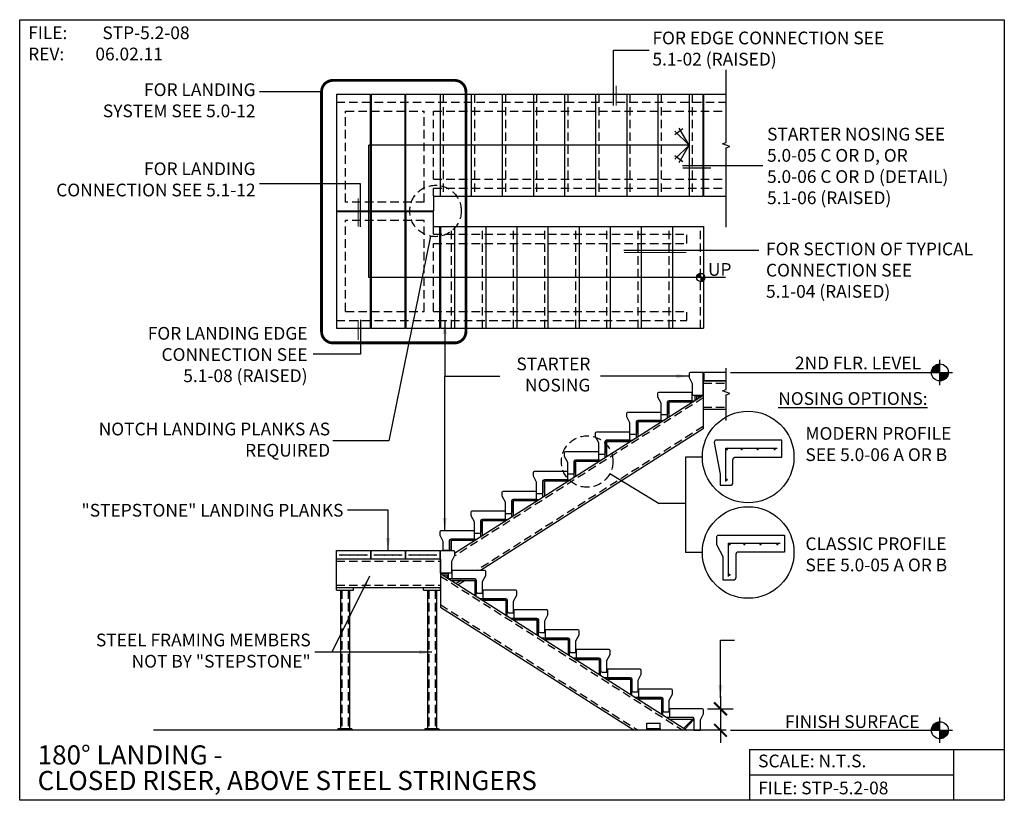
# Model space of a CAD drawing. Units: inches. Extents: x 1313 to 1661, y 5783 to 6059.
import ezdxf
from ezdxf.enums import TextEntityAlignment as Align

# ---------------------------------------------------------------- set-up
doc = ezdxf.new("R2010")
doc.units = ezdxf.units.IN
doc.header["$LTSCALE"] = 24
doc.header["$MEASUREMENT"] = 0
doc.header["$PDMODE"] = 34
for name, pattern in [('CENTER2', [1.125, 0.75, -0.125, 0.125, -0.125]), ('DASHED2', [0.375, 0.25, -0.125]), ('DASHED4', [0.1875, 0.125, -0.0625])]:
    doc.linetypes.add(name, pattern=pattern)
for name, color, linetype in [('A-DBX', 3, 'Continuous'), ('A-DBX-TXT', 2, 'Continuous'), ('A-TXT', 2, 'Continuous'), ('A_ARROWS', 8, 'Continuous'), ('A_BY_OTHERS', 8, 'Continuous'), ('A_CONC', 2, 'Continuous'), ('A_DIM', 96, 'Continuous'), ('A_HARDWARE', 4, 'Continuous'), ('A_METAL', 5, 'Continuous'), ('A_MTL_HATCH', 8, 'Continuous'), ('A_NOTES', 96, 'Continuous'), ('A_STRINGERS', 8, 'Continuous'), ('A_TXT', 2, 'Continuous')]:
    doc.layers.add(name, color=color, linetype=linetype)
doc.styles.add('DETAIL_NAME', font='ARIAL.TTF')
doc.styles.get("Standard").update_dxf_attribs({"font": 'ARIAL.TTF'})
doc.styles.add('TXT_48', font='ARIAL.TTF', dxfattribs={"height": 4.5})
doc.dimstyles.new('DIM_48', dxfattribs={"dimscale": 48, "dimtxt": 0.09375, "dimasz": 0.09375, "dimexe": 0.09375, "dimexo": 0.09375, "dimgap": 0.03125, "dimtad": 1, "dimdec": 4, "dimzin": 3, "dimdsep": 46, "dimlunit": 4, "dimtxsty": 'TXT_48', "dimblk": 'ARCHTICK', "dimcen": 0.09, "dimdle": 0.09375, "dimclrd": 256, "dimclre": 256, "dimclrt": 2, "dimazin": 0, "dimtfac": 1, "dimtdec": 4, "dimtmove": 0, "dimatfit": 3, "dimfxl": 0, "dimfrac": 1, "dimtolj": 1, "dimtzin": 0, "dimlwd": -1, "dimlwe": -1, "dimarcsym": 0})

# ---------------------------------------------------------------- blocks, each defined once
blk = doc.blocks.new('aroow_01')
at = {"color": 1}
for p, q in [((3.5, 6.07), (0, 0)), ((0, 0), (4.96, 4.96)), ((5.04, 3.63), (2.2, 5.81)), ((0, 0), (3.5, -6.07)), ((4.96, -4.96), (0, 0)), ((2.2, -5.81), (5.04, -3.63))]:
    blk.add_line(p, q, dxfattribs=at)
blk = doc.blocks.new('_ArchTick')
at = {"color": 0, "linetype": 'ByBlock', "const_width": 0.15}
blk.add_lwpolyline([(-0.5, -0.5), (0.5, 0.5)], dxfattribs=at)
blk = doc.blocks.new('*D2')
at = {"layer": 'A_DIM', "transparency": 16777216}
for p, q in [((1560.65, 5820.21), (1560.65, 5803.63)), ((1556.02, 5815.71), (1565.15, 5815.71))]:
    blk.add_line(p, q, dxfattribs=at)
at = {"layer": 'Defpoints', "color": 0, "transparency": 16777216}
for p in [(1551.52, 5815.71), (1560.65, 5808.13), (1560.65, 5808.13)]:
    blk.add_point(p, dxfattribs=at)
at = {"layer": 'A_DIM', "transparency": 16777216, "xscale": 4.5, "yscale": 4.5, "zscale": 4.5}
for p, rotation in [((1560.65, 5815.71), 90), ((1560.65, 5808.13), 270)]:
    blk.add_blockref('_ArchTick', p, dxfattribs=dict(at, rotation=rotation))

msp = doc.modelspace()

# ---------------------------------------------------------------- hatches: boundary and pattern name
at = {"layer": 'A_ARROWS'}
h = msp.add_hatch(dxfattribs=at)
h.set_pattern_fill('ANSI31', color=1, scale=0.5, angle=-90, style=0)
h.set_pattern_definition([(315, (2191.488354, 4948.821797), (0.0441941738, 0.0441941738), [])])
h.paths.add_polyline_path([(1553.65898, 5968.24041), (1553.65898, 5969.74041, 0.414213562), (1552.15898, 5968.24041)])
h.paths.add_polyline_path([(1553.65898, 5966.74041, 0.414213562), (1555.15898, 5968.24041), (1553.65898, 5968.24041)])
at = {"layer": 'A_DIM'}
h = msp.add_hatch(dxfattribs=at)
h.set_pattern_fill('ANSI31', color=256, angle=-90, style=0)
h.set_pattern_definition([(315, (2913.85545, 3895.79625), (0.0883883476, 0.0883883476), [])])
h.paths.add_polyline_path([(1638.1967, 5934.63349), (1638.1967, 5937.63349, 0.414213562), (1635.1967, 5934.63349)])
h.paths.add_polyline_path([(1638.1967, 5931.63349, 0.414213562), (1641.1967, 5934.63349), (1638.1967, 5934.63349)])
h = msp.add_hatch(dxfattribs=at)
h.set_pattern_fill('ANSI31', color=256, angle=-90, style=0)
h.set_pattern_definition([(315, (2913.85545, 3769.29625), (0.0883883476, 0.0883883476), [])])
h.paths.add_polyline_path([(1638.1967, 5808.13349), (1638.1967, 5811.13349, 0.414213562), (1635.1967, 5808.13349)])
h.paths.add_polyline_path([(1638.1967, 5805.13349, 0.414213562), (1641.1967, 5808.13349), (1638.1967, 5808.13349)])

# ---------------------------------------------------------------- linework, layer by layer
msp.add_lwpolyline([(1562.64673, 5808.13349), (1360.23662, 5808.13349)])
at = {"layer": 'A-DBX'}
for p, q in [((1570.95904, 5801.36401), (1660.95885, 5801.36401)), ((1570.95904, 5801.36401), (1570.95904, 5783.3642)), ((1642.95904, 5801.36401), (1642.95904, 5783.3642)), ((1570.95904, 5792.36411), (1642.95904, 5792.36411))]:
    msp.add_line(p, q, dxfattribs=at)
msp.add_lwpolyline([(1312.95885, 6059.36128), (1660.95885, 6059.36128), (1660.95885, 5783.3642), (1312.95885, 5783.3642)], close=True, dxfattribs=at)
at = {"layer": 'A-TXT'}
for p, q in [((1436.90898, 5991.74041), (1436.90898, 6032.99041)), ((1436.90898, 5950.24041), (1436.90898, 5991.49041)), ((1449.15898, 5950.24041), (1449.15898, 5991.49041)), ((1461.40898, 5950.24041), (1461.40898, 5986.24041)), ((1461.65898, 5950.24041), (1461.65898, 5986.24041))]:
    msp.add_line(p, q, dxfattribs=at)
at = {"layer": 'A-TXT', "linetype": 'DASHED2', "const_width": 1}
msp.add_lwpolyline([(1423.65344, 6037.8989), (1466.67142, 6037.8989, -0.414213562), (1470.67142, 6033.8989), (1470.67142, 5949.08193, -0.414213562), (1466.67142, 5945.08193), (1423.65344, 5945.08193, -0.414213562), (1419.65344, 5949.08193), (1419.65344, 6033.8989, -0.414213562)], format="xyb", close=True, dxfattribs=at)
at = {"layer": 'A_ARROWS', "color": 1}
for p, q in [((1549.52887, 6014.99041), (1436.32195, 6014.99041)), ((1436.32195, 5968.24041), (1436.32195, 6014.99041)), ((1562.44469, 5968.24041), (1436.32195, 5968.24041))]:
    msp.add_line(p, q, dxfattribs=at)
at = {"layer": 'A_ARROWS', "linetype": 'Continuous'}
for points in [[(1562.64673, 5985.94786), (1562.64673, 6014.03041), (1563.96552, 6014.51041), (1561.32794, 6015.47041), (1562.64673, 6015.95041), (1562.64673, 6041.60301)], [(1562.64673, 5917.65571), (1562.64673, 5926.6949), (1563.96552, 5927.1749), (1561.32794, 5928.1349), (1562.64673, 5928.6149), (1562.64673, 5936.19215)]]:
    msp.add_lwpolyline(points, dxfattribs=at)
at = {"layer": 'A_ARROWS', "color": 1}
msp.add_circle((1553.65898, 5968.24041), 1.5, dxfattribs=at)
at = {"layer": 'A_BY_OTHERS'}
for p, q in [((1426.28757, 5857.63349), (1426.28757, 5808.75711)), ((1429.53039, 5857.63349), (1429.53039, 5808.75711)), ((1457.03757, 5857.63349), (1457.03757, 5808.75711)), ((1460.28039, 5857.63349), (1460.28039, 5808.75711)), ((1425.53923, 5808.50766), (1425.16505, 5808.13349)), ((1425.53923, 5808.75711), (1430.27873, 5808.75711)), ((1425.53923, 5808.50766), (1425.53923, 5808.75711)), ((1430.27873, 5808.50766), (1425.53923, 5808.50766)), ((1430.27873, 5808.50766), (1425.53923, 5808.50766)), ((1430.27873, 5808.75711), (1430.27873, 5808.50766)), ((1430.6529, 5808.13349), (1430.27873, 5808.50766)), ((1456.28923, 5808.50766), (1455.91505, 5808.13349)), ((1456.28923, 5808.75711), (1461.02873, 5808.75711)), ((1456.28923, 5808.50766), (1456.28923, 5808.75711)), ((1461.02873, 5808.50766), (1456.28923, 5808.50766)), ((1461.02873, 5808.50766), (1456.28923, 5808.50766)), ((1461.02873, 5808.75711), (1461.02873, 5808.50766)), ((1461.4029, 5808.13349), (1461.02873, 5808.50766)), ((1534.58428, 5808.50766), (1534.21011, 5808.13349)), ((1534.58428, 5808.75711), (1539.32378, 5808.75711)), ((1534.58428, 5808.50766), (1534.58428, 5808.75711)), ((1539.32378, 5808.50766), (1534.58428, 5808.50766)), ((1539.32378, 5808.50766), (1537.92064, 5808.50766)), ((1539.32378, 5808.75711), (1539.32378, 5808.50766)), ((1539.69795, 5808.13349), (1539.32378, 5808.50766))]:
    msp.add_line(p, q, dxfattribs=at)
at = {"layer": 'A_CONC'}
for p, q in [((1424.90898, 6032.99041), (1436.90898, 6032.99041)), ((1424.90898, 6032.99041), (1424.90898, 5991.74041)), ((1437.15898, 6032.99041), (1437.15898, 5991.74041)), ((1437.15898, 6032.99041), (1449.15898, 6032.99041)), ((1449.15898, 5991.74041), (1449.15898, 6032.99041)), ((1449.40898, 5991.74041), (1449.40898, 6032.99041)), ((1449.40898, 6032.99041), (1554.52887, 6032.99041)), ((1461.52887, 6032.99041), (1461.52887, 5996.99041)), ((1472.52887, 6032.99041), (1472.52887, 5996.99041)), ((1483.52887, 6032.99041), (1483.52887, 5996.99041)), ((1494.52887, 6032.99041), (1494.52887, 5996.99041)), ((1505.52887, 6032.99041), (1505.52887, 5996.99041)), ((1516.52887, 6032.99041), (1516.52887, 5996.99041)), ((1527.52887, 6032.99041), (1527.52887, 5996.99041)), ((1538.52887, 6032.99041), (1538.52887, 5996.99041)), ((1549.52887, 6032.99041), (1549.52887, 5996.99041)), ((1554.52887, 5996.99041), (1554.52887, 6032.99041)), ((1554.77887, 6032.99041), (1562.64673, 6032.99041)), ((1554.77887, 5996.99041), (1554.77887, 6032.99041)), ((1459.19695, 5996.99041), (1554.52887, 5996.99041)), ((1459.19695, 5996.99041), (1459.19695, 5991.74041)), ((1554.77887, 5996.99041), (1562.64673, 5996.99041)), ((1424.90898, 5991.74041), (1436.90898, 5991.74041)), ((1424.90898, 5991.49041), (1424.90898, 5950.24041)), ((1424.90898, 5991.49041), (1436.90898, 5991.49041)), ((1437.15898, 5991.74041), (1449.15898, 5991.74041)), ((1437.15898, 5991.49041), (1437.15898, 5950.24041)), ((1437.15898, 5991.49041), (1449.15898, 5991.49041)), ((1449.40898, 5991.74041), (1459.19695, 5991.74041)), ((1449.40898, 5991.49041), (1449.40898, 5950.24041)), ((1449.40898, 5991.49041), (1459.19695, 5991.49041)), ((1459.19695, 5986.24041), (1459.19695, 5991.49041)), ((1459.19695, 5986.24041), (1461.40898, 5986.24041)), ((1461.65898, 5986.24041), (1461.65898, 5950.24041)), ((1461.65898, 5986.24041), (1554.65898, 5986.24041)), ((1466.65898, 5986.24041), (1466.65898, 5950.24041)), ((1477.65898, 5986.24041), (1477.65898, 5950.24041)), ((1488.65898, 5986.24041), (1488.65898, 5950.24041)), ((1499.65898, 5986.24041), (1499.65898, 5950.24041)), ((1510.65898, 5986.24041), (1510.65898, 5950.24041)), ((1521.65898, 5986.24041), (1521.65898, 5950.24041)), ((1532.65898, 5986.24041), (1532.65898, 5950.24041)), ((1543.65898, 5986.24041), (1543.65898, 5950.24041)), ((1554.65898, 5986.24041), (1554.65898, 5950.24041)), ((1424.90898, 5950.24041), (1436.90898, 5950.24041)), ((1437.15898, 5950.24041), (1449.15898, 5950.24041)), ((1449.40898, 5950.24041), (1461.40898, 5950.24041)), ((1461.65898, 5950.24041), (1554.65898, 5950.24041)), ((1554.77887, 5934.63349), (1554.77887, 5931.63349)), ((1562.64673, 5934.63349), (1554.77887, 5934.63349)), ((1562.64673, 5931.63349), (1554.77887, 5931.63349)), ((1551.65387, 5926.54258), (1554.52887, 5926.54258)), ((1464.53398, 5863.54258), (1461.65898, 5863.54258))]:
    msp.add_line(p, q, dxfattribs=at)
for points in [[(1549.90387, 5934.63349, 0.414213562), (1549.52887, 5934.25849), (1549.52887, 5932.88349), (1550.65387, 5930.75849), (1550.65387, 5926.62202), (1554.52887, 5926.62202), (1554.52887, 5934.63349)], [(1550.52887, 5927.63349), (1550.52887, 5924.63349), (1542.40387, 5924.63349, 0.414213562), (1541.90387, 5924.13349), (1541.90387, 5920.13349, -0.414213562), (1541.40387, 5919.63349), (1539.65387, 5919.63349), (1539.65387, 5923.75849), (1538.52887, 5925.88349), (1538.52887, 5927.25849, -0.414213562), (1538.90387, 5927.63349)], [(1539.52887, 5920.64496), (1539.52887, 5917.64496), (1531.40387, 5917.64496, 0.414213562), (1530.90387, 5917.14496), (1530.90387, 5913.14496, -0.414213562), (1530.40387, 5912.64496), (1528.65387, 5912.64496), (1528.65387, 5916.76996), (1527.52887, 5918.89496), (1527.52887, 5920.26996, -0.414213562), (1527.90387, 5920.64496)], [(1528.52887, 5913.65643), (1528.52887, 5910.65643), (1520.40387, 5910.65643, 0.414213562), (1519.90387, 5910.15643), (1519.90387, 5906.15643, -0.414213562), (1519.40387, 5905.65643), (1517.65387, 5905.65643), (1517.65387, 5909.78143), (1516.52887, 5911.90643), (1516.52887, 5913.28143, -0.414213562), (1516.90387, 5913.65643)], [(1565.05007, 5903.73225, -0.414213562), (1566.05007, 5904.73225), (1582.30007, 5904.73225), (1582.30007, 5910.73225), (1559.20377, 5910.73225, 0.46960349), (1558.46661, 5909.84403), (1560.55007, 5898.73225), (1560.55007, 5894.73225), (1564.05007, 5894.73225, 0.414213562), (1565.05007, 5895.73225)], [(1517.52887, 5906.66791), (1517.52887, 5903.66791), (1509.40387, 5903.66791, 0.414213562), (1508.90387, 5903.16791), (1508.90387, 5899.16791, -0.414213562), (1508.40387, 5898.66791), (1506.65387, 5898.66791), (1506.65387, 5902.79291), (1505.52887, 5904.91791), (1505.52887, 5906.29291, -0.414213562), (1505.90387, 5906.66791)], [(1506.52887, 5899.67938), (1506.52887, 5896.67938), (1498.40387, 5896.67938, 0.414213562), (1497.90387, 5896.17938), (1497.90387, 5892.17938, -0.414213562), (1497.40387, 5891.67938), (1495.65387, 5891.67938), (1495.65387, 5895.80438), (1494.52887, 5897.92938), (1494.52887, 5899.30438, -0.414213562), (1494.90387, 5899.67938)], [(1495.52887, 5892.69085), (1495.52887, 5889.69085), (1487.40387, 5889.69085, 0.414213562), (1486.90387, 5889.19085), (1486.90387, 5885.19085, -0.414213562), (1486.40387, 5884.69085), (1484.65387, 5884.69085), (1484.65387, 5888.81585), (1483.52887, 5890.94085), (1483.52887, 5892.31585, -0.414213562), (1483.90387, 5892.69085)], [(1484.52887, 5885.70232), (1484.52887, 5882.70232), (1476.40387, 5882.70232, 0.414213562), (1475.90387, 5882.20232), (1475.90387, 5878.20232, -0.414213562), (1475.40387, 5877.70232), (1473.65387, 5877.70232), (1473.65387, 5881.82732), (1472.52887, 5883.95232), (1472.52887, 5885.32732, -0.414213562), (1472.90387, 5885.70232)], [(1473.52887, 5875.7138), (1465.40387, 5875.7138, 0.414213562), (1464.90387, 5875.2138), (1464.90387, 5871.63349), (1462.65387, 5871.63349), (1462.65387, 5874.8388), (1461.52887, 5876.9638), (1461.52887, 5878.3388, -0.414213562), (1461.90387, 5878.7138), (1473.52887, 5878.7138)], [(1583.29625, 5877.14895), (1583.29625, 5871.14895), (1567.04625, 5871.14895, 0.414213562), (1566.04625, 5870.14895), (1566.04625, 5862.14895, -0.414213562), (1565.04625, 5861.14895), (1561.54625, 5861.14895), (1561.54625, 5869.39895), (1559.29625, 5873.64895), (1559.29625, 5876.39895, -0.414213562), (1560.04625, 5877.14895)], [(1466.28398, 5871.63349, -0.414213562), (1466.65898, 5871.25849), (1466.65898, 5869.88349), (1465.53398, 5867.75849), (1465.53398, 5863.62202), (1461.65898, 5863.62202), (1461.65898, 5871.63349)], [(1465.65898, 5864.63349), (1465.65898, 5861.63349), (1473.78398, 5861.63349, -0.414213562), (1474.28398, 5861.13349), (1474.28398, 5857.13349, 0.414213562), (1474.78398, 5856.63349), (1476.53398, 5856.63349), (1476.53398, 5860.75849), (1477.65898, 5862.88349), (1477.65898, 5864.25849, 0.414213562), (1477.28398, 5864.63349)], [(1476.65898, 5857.64496), (1476.65898, 5854.64496), (1484.78398, 5854.64496, -0.414213562), (1485.28398, 5854.14496), (1485.28398, 5850.14496, 0.414213562), (1485.78398, 5849.64496), (1487.53398, 5849.64496), (1487.53398, 5853.76996), (1488.65898, 5855.89496), (1488.65898, 5857.26996, 0.414213562), (1488.28398, 5857.64496)], [(1487.65898, 5850.65643), (1487.65898, 5847.65643), (1495.78398, 5847.65643, -0.414213562), (1496.28398, 5847.15643), (1496.28398, 5843.15643, 0.414213562), (1496.78398, 5842.65643), (1498.53398, 5842.65643), (1498.53398, 5846.78143), (1499.65898, 5848.90643), (1499.65898, 5850.28143, 0.414213562), (1499.28398, 5850.65643)], [(1498.65898, 5843.66791), (1498.65898, 5840.66791), (1506.78398, 5840.66791, -0.414213562), (1507.28398, 5840.16791), (1507.28398, 5836.16791, 0.414213562), (1507.78398, 5835.66791), (1509.53398, 5835.66791), (1509.53398, 5839.79291), (1510.65898, 5841.91791), (1510.65898, 5843.29291, 0.414213562), (1510.28398, 5843.66791)], [(1509.65898, 5836.67938), (1509.65898, 5833.67938), (1517.78398, 5833.67938, -0.414213562), (1518.28398, 5833.17938), (1518.28398, 5829.17938, 0.414213562), (1518.78398, 5828.67938), (1520.53398, 5828.67938), (1520.53398, 5832.80438), (1521.65898, 5834.92938), (1521.65898, 5836.30438, 0.414213562), (1521.28398, 5836.67938)], [(1520.65898, 5829.69085), (1520.65898, 5826.69085), (1528.78398, 5826.69085, -0.414213562), (1529.28398, 5826.19085), (1529.28398, 5822.19085, 0.414213562), (1529.78398, 5821.69085), (1531.53398, 5821.69085), (1531.53398, 5825.81585), (1532.65898, 5827.94085), (1532.65898, 5829.31585, 0.414213562), (1532.28398, 5829.69085)], [(1531.65898, 5822.70232), (1531.65898, 5819.70232), (1539.78398, 5819.70232, -0.414213562), (1540.28398, 5819.20232), (1540.28398, 5815.20232, 0.414213562), (1540.78398, 5814.70232), (1542.53398, 5814.70232), (1542.53398, 5818.82732), (1543.65898, 5820.95232), (1543.65898, 5822.32732, 0.414213562), (1543.28398, 5822.70232)], [(1542.65898, 5812.7138), (1550.78398, 5812.7138, -0.414213562), (1551.28398, 5812.2138), (1551.28398, 5808.2126), (1553.53398, 5808.2126), (1553.53398, 5811.8388), (1554.65898, 5813.9638), (1554.65898, 5815.3388, 0.414213562), (1554.28398, 5815.7138), (1542.65898, 5815.7138)]]:
    msp.add_lwpolyline(points, format="xyb", close=True, dxfattribs=at)
for points in [[(1424.90898, 5871.63349), (1436.90898, 5871.63349), (1436.90898, 5868.63349), (1424.90898, 5868.63349)], [(1437.15898, 5871.63349), (1449.15898, 5871.63349), (1449.15898, 5868.63349), (1437.15898, 5868.63349)], [(1449.40898, 5871.63349), (1461.40898, 5871.63349), (1461.40898, 5868.63349), (1449.40898, 5868.63349)]]:
    msp.add_lwpolyline(points, close=True, dxfattribs=at)
at = {"layer": 'A_DIM'}
for p, q in [((1419.65344, 6033.8989), (1397.68214, 6033.8989)), ((1458.11885, 5982.8254), (1443.42422, 5910.45407)), ((1638.1967, 5930.13349), (1638.1967, 5939.13349)), ((1564.22242, 5934.63349), (1642.6967, 5934.63349)), ((1443.42422, 5910.45407), (1423.62261, 5910.45407)), ((1554.23234, 5904.73642), (1548.23234, 5904.73642)), ((1548.23234, 5904.73642), (1548.23234, 5870.99067)), ((1521.53839, 5898.85384), (1539.01574, 5888.25895)), ((1548.23234, 5888.25895), (1539.01574, 5888.25895)), ((1554.23234, 5870.99067), (1548.23234, 5870.99067)), ((1638.1967, 5803.63349), (1638.1967, 5812.63349)), ((1564.22242, 5808.13349), (1642.6967, 5808.13349))]:
    msp.add_line(p, q, dxfattribs=at)
at = {"layer": 'A_DIM', "linetype": 'DASHED4'}
for centre in [(1459.929, 5991.74041), (1513.51102, 5903.13349)]:
    msp.add_circle(centre, 9.09693, dxfattribs=at)
at = {"layer": 'A_DIM'}
for centre, radius in [((1638.1967, 5934.63349), 3), ((1570.42619, 5904.73642), 16.19386), ((1570.42619, 5870.99067), 16.19386), ((1638.1967, 5808.13349), 3)]:
    msp.add_circle(centre, radius, dxfattribs=at)
at = {"layer": 'A_HARDWARE'}
for p, q in [((1550.90898, 5812.0876), (1547.65938, 5808.838)), ((1548.09053, 5808.56363), (1551.28398, 5811.88049))]:
    msp.add_line(p, q, dxfattribs=at)
for points in [[(1551.65387, 5926.54258), (1554.52887, 5926.54258), (1553.74316, 5926.04258), (1552.15387, 5926.04258), (1552.15387, 5925.03122), (1551.65387, 5924.71304), (1551.65387, 5926.54258)], [(1464.53398, 5863.54258), (1461.65898, 5863.54258), (1462.44469, 5863.04258), (1464.03398, 5863.04258), (1464.03398, 5862.03122), (1464.53398, 5861.71304), (1464.53398, 5863.54258)]]:
    msp.add_lwpolyline(points, close=True, dxfattribs=at)
for points in [[(1542.40387, 5924.63349), (1551.52887, 5924.63349), (1550.74316, 5924.13349), (1542.40387, 5924.13349), (1542.40387, 5918.82667), (1541.90387, 5918.50849), (1541.90387, 5919.38349), (1541.90387, 5924.13349, -0.414213562)], [(1531.40387, 5917.64496), (1540.52887, 5917.64496), (1539.74316, 5917.14496), (1531.40387, 5917.14496), (1531.40387, 5911.83814), (1530.90387, 5911.51996), (1530.90387, 5912.39496), (1530.90387, 5917.14496, -0.414213562)], [(1520.40387, 5910.65643), (1529.52887, 5910.65643), (1528.74316, 5910.15643), (1520.40387, 5910.15643), (1520.40387, 5904.84962), (1519.90387, 5904.53143), (1519.90387, 5905.40643), (1519.90387, 5910.15643, -0.414213562)], [(1509.40387, 5903.66791), (1518.52887, 5903.66791), (1517.74316, 5903.16791), (1509.40387, 5903.16791), (1509.40387, 5897.86109), (1508.90387, 5897.54291), (1508.90387, 5898.41791), (1508.90387, 5903.16791, -0.414213562)], [(1498.40387, 5896.67938), (1507.52887, 5896.67938), (1506.74316, 5896.17938), (1498.40387, 5896.17938), (1498.40387, 5890.87256), (1497.90387, 5890.55438), (1497.90387, 5891.42938), (1497.90387, 5896.17938, -0.414213562)], [(1487.40387, 5889.69085), (1496.52887, 5889.69085), (1495.74316, 5889.19085), (1487.40387, 5889.19085), (1487.40387, 5883.88403), (1486.90387, 5883.56585), (1486.90387, 5884.44085), (1486.90387, 5889.19085, -0.414213562)], [(1476.40387, 5882.70232), (1485.52887, 5882.70232), (1484.74316, 5882.20232), (1476.40387, 5882.20232), (1476.40387, 5876.8955), (1475.90387, 5876.57732), (1475.90387, 5877.45232), (1475.90387, 5882.20232, -0.414213562)], [(1465.40387, 5875.7138), (1474.52887, 5875.7138), (1473.74316, 5875.2138), (1465.40387, 5875.2138), (1465.40387, 5871.63349), (1464.90387, 5871.63349), (1464.90387, 5871.63349), (1464.90387, 5875.2138, -0.414213562)], [(1473.78398, 5861.63349), (1464.65898, 5861.63349), (1465.44469, 5861.13349), (1473.78398, 5861.13349), (1473.78398, 5855.82667), (1474.28398, 5855.50849), (1474.28398, 5856.38349), (1474.28398, 5861.13349, 0.414213562)], [(1484.78398, 5854.64496), (1475.65898, 5854.64496), (1476.44469, 5854.14496), (1484.78398, 5854.14496), (1484.78398, 5848.83814), (1485.28398, 5848.51996), (1485.28398, 5849.39496), (1485.28398, 5854.14496, 0.414213562)], [(1495.78398, 5847.65643), (1486.65898, 5847.65643), (1487.44469, 5847.15643), (1495.78398, 5847.15643), (1495.78398, 5841.84962), (1496.28398, 5841.53143), (1496.28398, 5842.40643), (1496.28398, 5847.15643, 0.414213562)], [(1506.78398, 5840.66791), (1497.65898, 5840.66791), (1498.44469, 5840.16791), (1506.78398, 5840.16791), (1506.78398, 5834.86109), (1507.28398, 5834.54291), (1507.28398, 5835.41791), (1507.28398, 5840.16791, 0.414213562)], [(1517.78398, 5833.67938), (1508.65898, 5833.67938), (1509.44469, 5833.17938), (1517.78398, 5833.17938), (1517.78398, 5827.87256), (1518.28398, 5827.55438), (1518.28398, 5828.42938), (1518.28398, 5833.17938, 0.414213562)], [(1528.78398, 5826.69085), (1519.65898, 5826.69085), (1520.44469, 5826.19085), (1528.78398, 5826.19085), (1528.78398, 5820.88403), (1529.28398, 5820.56585), (1529.28398, 5821.44085), (1529.28398, 5826.19085, 0.414213562)], [(1539.78398, 5819.70232), (1530.65898, 5819.70232), (1531.44469, 5819.20232), (1539.78398, 5819.20232), (1539.78398, 5813.8955), (1540.28398, 5813.57732), (1540.28398, 5814.45232), (1540.28398, 5819.20232, 0.414213562)]]:
    msp.add_lwpolyline(points, format="xyb", close=True, dxfattribs=at)
msp.add_lwpolyline([(1551.28398, 5811.88049), (1551.28398, 5812.24385, 0.414213562), (1550.94023, 5812.5876), (1541.76714, 5812.5876), (1542.55286, 5812.0876), (1550.90898, 5812.0876)], format="xyb", dxfattribs=at)
at = {"layer": 'A_METAL'}
for p, q in [((1562.53035, 5896.03784), (1562.53035, 5907.83927)), ((1562.53035, 5907.83927), (1580.73315, 5907.83927)), ((1563.52653, 5862.45454), (1563.52653, 5874.25598)), ((1563.52653, 5874.25598), (1581.72933, 5874.25598))]:
    msp.add_line(p, q, dxfattribs=at)
at = {"layer": 'A_METAL', "const_width": 0.375}
for points in [[(1562.69321, 5907.42136, 1), (1563.06821, 5907.42136, 1)], [(1567.91991, 5907.42136, 1), (1568.29491, 5907.42136, 1)], [(1573.60726, 5907.42136, 1), (1573.98226, 5907.42136, 1)], [(1579.59229, 5907.42136, 1), (1579.96729, 5907.42136, 1)], [(1562.69321, 5896.67653, 1), (1563.06821, 5896.67653, 1)], [(1563.68939, 5873.83807, 1), (1564.06439, 5873.83807, 1)], [(1568.91609, 5873.83807, 1), (1569.29109, 5873.83807, 1)], [(1574.60343, 5873.83807, 1), (1574.97843, 5873.83807, 1)], [(1580.58847, 5873.83807, 1), (1580.96347, 5873.83807, 1)], [(1563.68939, 5863.09324, 1), (1564.06439, 5863.09324, 1)]]:
    msp.add_lwpolyline(points, format="xyb", close=True, dxfattribs=at)
at = {"layer": 'A_MTL_HATCH', "linetype": 'CENTER2'}
for p, q in [((1425.90898, 5870.15707), (1435.90898, 5870.15707)), ((1438.15898, 5870.15707), (1448.15898, 5870.15707)), ((1450.40898, 5870.15707), (1460.40898, 5870.15707))]:
    msp.add_line(p, q, dxfattribs=at)
at = {"layer": 'A_MTL_HATCH', "linetype": 'CENTER2', "const_width": 0.1875}
for points in [[(1426.78348, 5869.95025, -1), (1426.59598, 5869.95025, -1)], [(1429.776, 5869.95025, -1), (1429.5885, 5869.95025, -1)], [(1432.61967, 5869.95025, -1), (1432.43217, 5869.95025, -1)], [(1435.23302, 5869.95025, -1), (1435.04552, 5869.95025, -1)], [(1439.03348, 5869.95025, -1), (1438.84598, 5869.95025, -1)], [(1442.026, 5869.95025, -1), (1441.8385, 5869.95025, -1)], [(1444.86967, 5869.95025, -1), (1444.68217, 5869.95025, -1)], [(1447.48302, 5869.95025, -1), (1447.29552, 5869.95025, -1)], [(1451.28348, 5869.95025, -1), (1451.09598, 5869.95025, -1)], [(1454.276, 5869.95025, -1), (1454.0885, 5869.95025, -1)], [(1457.11967, 5869.95025, -1), (1456.93217, 5869.95025, -1)], [(1459.73302, 5869.95025, -1), (1459.54552, 5869.95025, -1)]]:
    msp.add_lwpolyline(points, format="xyb", close=True, dxfattribs=at)
at = {"layer": 'A_NOTES'}
for p, q in [((1522.8859, 6028.99642), (1522.8859, 6048.63064)), ((1522.8859, 6048.63064), (1535.38696, 6048.63064)), ((1547.24435, 6007.80193), (1575.56957, 6007.80193)), ((1433.42312, 6001.29266), (1397.68214, 6001.29266)), ((1433.42312, 5986.13005), (1433.42312, 6001.29266)), ((1526.50997, 5977.91498), (1574.25788, 5977.91498)), ((1433.45824, 5953.22841), (1433.45824, 5941.0658)), ((1433.45824, 5941.0658), (1416.66323, 5941.0658))]:
    msp.add_line(p, q, dxfattribs=at)
at = {"layer": 'A_NOTES', "const_width": 0.375}
for points in [[(1523.7609, 6028.97753), (1523.7609, 6036.0362)], [(1547.24435, 6006.92693), (1557.30302, 6006.92693)], [(1432.54812, 5986.13005), (1432.54812, 5996.18872)], [(1526.50997, 5977.03998), (1548.56864, 5977.03998)], [(1432.58324, 5953.22841), (1432.58324, 5946.16974)]]:
    msp.add_lwpolyline(points, dxfattribs=at)
at = {"layer": 'A_STRINGERS', "linetype": 'DASHED4'}
for p, q in [((1462.65387, 6032.99041), (1462.65387, 5996.99041)), ((1473.65387, 6032.99041), (1473.65387, 5996.99041)), ((1484.65387, 6032.99041), (1484.65387, 5996.99041)), ((1495.65387, 6032.99041), (1495.65387, 5996.99041)), ((1506.65387, 6032.99041), (1506.65387, 5996.99041)), ((1517.65387, 6032.99041), (1517.65387, 5996.99041)), ((1528.65387, 6032.99041), (1528.65387, 5996.99041)), ((1539.65387, 6032.99041), (1539.65387, 5996.99041)), ((1550.65387, 6032.99041), (1550.65387, 5996.99041)), ((1424.90898, 6030.23324), (1562.64673, 6030.23324)), ((1428.1518, 6026.99041), (1455.95413, 6026.99041)), ((1428.1518, 5994.86541), (1428.1518, 6026.99041)), ((1455.95413, 5994.86541), (1455.95413, 6026.99041)), ((1459.19695, 6026.99041), (1562.64673, 6026.99041)), ((1459.19695, 6002.99041), (1459.19695, 6026.99041)), ((1459.19695, 6002.99041), (1562.64673, 6002.99041)), ((1459.19695, 5999.74759), (1562.64673, 5999.74759)), ((1459.19695, 5996.99041), (1459.19695, 5999.74759)), ((1455.95413, 5994.86541), (1428.1518, 5994.86541)), ((1459.19695, 5991.61541), (1428.1518, 5991.61541)), ((1455.95413, 5988.36541), (1428.1518, 5988.36541)), ((1428.1518, 5956.24041), (1428.1518, 5988.36541)), ((1455.95413, 5956.24041), (1455.95413, 5988.36541)), ((1459.19695, 5983.48324), (1459.19695, 5986.24041)), ((1465.53398, 5950.24041), (1465.53398, 5986.24041)), ((1476.53398, 5950.24041), (1476.53398, 5986.24041)), ((1487.53398, 5950.24041), (1487.53398, 5986.24041)), ((1498.53398, 5950.24041), (1498.53398, 5986.24041)), ((1509.53398, 5950.24041), (1509.53398, 5986.24041)), ((1520.53398, 5950.24041), (1520.53398, 5986.24041)), ((1531.53398, 5950.24041), (1531.53398, 5986.24041)), ((1542.53398, 5950.24041), (1542.53398, 5986.24041)), ((1553.53398, 5950.24041), (1553.53398, 5986.24041)), ((1459.19695, 5983.48324), (1548.73041, 5983.48324)), ((1548.73041, 5980.24041), (1548.73041, 5983.48324)), ((1459.19695, 5980.24041), (1548.73041, 5980.24041)), ((1459.19695, 5956.24041), (1459.19695, 5980.24041)), ((1428.1518, 5956.24041), (1455.95413, 5956.24041)), ((1459.19695, 5956.24041), (1548.73041, 5956.24041)), ((1548.73041, 5952.99759), (1548.73041, 5956.24041)), ((1424.90898, 5952.99759), (1548.73041, 5952.99759)), ((1554.52887, 5930.88349), (1562.64673, 5930.88349)), ((1554.52887, 5925.6536), (1466.54154, 5869.66166)), ((1554.52887, 5922.38349), (1562.64673, 5922.38349)), ((1554.52887, 5915.57847), (1474.47248, 5864.63349)), ((1424.90898, 5867.88349), (1461.65898, 5867.88349)), ((1461.65898, 5862.6536), (1547.33344, 5808.13349)), ((1468.97248, 5861.13349), (1467.20859, 5860.01101)), ((1424.90898, 5859.38349), (1461.65898, 5859.38349)), ((1426.78757, 5857.63349), (1426.78757, 5808.75711)), ((1429.03039, 5857.63349), (1429.03039, 5808.75711)), ((1457.53757, 5857.63349), (1457.53757, 5808.75711)), ((1459.78039, 5857.63349), (1459.78039, 5808.75711)), ((1461.65898, 5852.57847), (1531.50109, 5808.13349))]:
    msp.add_line(p, q, dxfattribs=at)
at = {"layer": 'A_STRINGERS'}
for p, q in [((1554.52887, 5931.63349), (1562.64673, 5931.63349)), ((1554.52887, 5931.63349), (1554.52887, 5914.68949)), ((1554.52887, 5926.54258), (1466.65898, 5870.62538)), ((1554.52887, 5921.63349), (1562.64673, 5921.63349)), ((1554.52887, 5914.68949), (1475.86945, 5864.63349)), ((1424.90898, 5857.63349), (1424.90898, 5868.63349)), ((1461.65898, 5868.63349), (1424.90898, 5868.63349)), ((1461.65898, 5868.63349), (1461.65898, 5851.68949)), ((1461.65898, 5863.54258), (1548.73041, 5808.13349)), ((1470.36945, 5861.13349), (1467.90707, 5859.56652)), ((1424.90898, 5858.63349), (1461.65898, 5858.63349)), ((1424.90898, 5857.63349), (1430.90898, 5857.63349)), ((1430.90898, 5857.63349), (1430.90898, 5858.63349)), ((1455.65898, 5857.63349), (1455.65898, 5858.63349)), ((1455.65898, 5857.63349), (1461.65898, 5857.63349)), ((1461.65898, 5857.63349), (1461.65898, 5858.63349)), ((1461.65898, 5851.68949), (1530.10411, 5808.13349)), ((1534.58428, 5808.75711), (1534.58428, 5810.63349)), ((1534.58428, 5810.63349), (1539.32378, 5810.63349)), ((1539.32378, 5808.75711), (1539.32378, 5810.63349))]:
    msp.add_line(p, q, dxfattribs=at)

# ---------------------------------------------------------------- block references
at = {"layer": 'A_ARROWS', "rotation": 180}
msp.add_blockref('aroow_01', (1549.52887, 6014.99041), dxfattribs=at)

# ---------------------------------------------------------------- texts
at = {"layer": 'A-DBX-TXT', "style": 'DETAIL_NAME'}
for s, p in [('180%%D LANDING - ', (1319.29847, 5796.04067)), ('CLOSED RISER, ABOVE STEEL STRINGERS', (1319.29847, 5786.99489))]:
    msp.add_text(s, height=6.75, dxfattribs=at).set_placement(p)
at = {"layer": 'A-DBX-TXT'}
for s, p in [('SCALE: N.T.S.', (1573.95904, 5797.27399)), ('FILE: STP-5.2-08', (1573.95904, 5787.72675))]:
    msp.add_text(s, height=4.5, dxfattribs=at).set_placement(p, align=Align.MIDDLE_LEFT)
at = {"layer": 'A-DBX-TXT', "insert": (1315.95885, 6056.97392), "char_height": 4.5, "width": 60.4583705, "attachment_point": 1}
msp.add_mtext('FILE: ^ISTP-5.2-08\\PREV:^I06.02.11', dxfattribs=at)
at = {"layer": 'A_DIM', "color": 2, "style": 'TXT_48'}
for s, p in [('2ND FLR. LEVEL', (1631.53722, 5934.33182)), ('FINISH SURFACE', (1631.01603, 5807.5346))]:
    msp.add_text(s, height=4.5, dxfattribs=at).set_placement(p, align=Align.BOTTOM_RIGHT)
at = {"layer": 'A_DIM', "color": 2, "char_height": 4.5, "attachment_point": 1, "style": 'TXT_48'}
for s, insert in [('{\\LNOSING OPTIONS:}', (1581.06027, 5927.66122)), ('MODERN PROFILE\\PSEE 5.0-06 A OR B', (1590.67189, 5915.31702)), ('CLASSIC PROFILE\\PSEE 5.0-05 A OR B', (1590.67189, 5876.3236))]:
    msp.add_mtext(s, dxfattribs=dict(at, insert=insert))
at = {"layer": 'A_NOTES', "color": 2, "char_height": 4.5, "attachment_point": 6, "style": 'TXT_48'}
for s, insert, width in [('STARTER \\PNOSING', (1514.66994, 5933.32099), 74.26), ('\\pt22.5;"STEPSTONE" LANDING PLANKS', (1427.37473, 5885.92042), 103.7823529), ('STEEL FRAMING MEMBERS NOT BY "STEPSTONE"', (1415.82359, 5835.71147), 84.5571429)]:
    msp.add_mtext(s, dxfattribs=dict(at, insert=insert, width=width))
at = {"layer": 'A_TXT', "char_height": 4.5, "attachment_point": 1, "style": 'TXT_48'}
for s, insert, width in [('FOR EDGE CONNECTION SEE \\P5.1-02 (RAISED)', (1536.59183, 6055.14859), 287.4835599), ('FOR SECTION OF TYPICAL CONNECTION SEE \\P5.1-04 (RAISED)', (1576.73539, 5980.54588), 96.9808387), ('UP', (1556.21593, 5973.31157), 11.7274855)]:
    msp.add_mtext(s, dxfattribs=dict(at, insert=insert, width=width))
at = {"layer": 'A_TXT', "color": 2, "char_height": 4.5, "style": 'TXT_48'}
for s, insert, width, attachment_point in [('FOR LANDING SYSTEM SEE 5.0-12', (1396.32993, 6030.2783), 60.3117347, 6), ('STARTER NOSING SEE\\P5.0-05 C OR D, OR\\P5.0-06 C OR D (DETAIL)\\P5.1-06 (RAISED) ', (1577.10358, 6007.05742), 94.0023459, 4), ('FOR LANDING \\PCONNECTION SEE 5.1-12', (1396.32993, 6002.30711), 101.9730157, 6), ('FOR LANDING EDGE\\PCONNECTION SEE \\P5.1-08 (RAISED)', (1414.69575, 5940.38825), 101.9730157, 6), ('NOTCH LANDING PLANKS AS REQUIRED', (1422.66993, 5910.30832), 82.10625, 6)]:
    msp.add_mtext(s, dxfattribs=dict(at, insert=insert, width=width, attachment_point=attachment_point))

# ---------------------------------------------------------------- dimensions: what is measured, and where the dimension line sits
at = {"layer": 'A_DIM', "color": 1}
dim = msp.add_linear_dim(base=(1560.64629, 5808.13349), p1=(1551.52382, 5815.7138), p2=(1560.64629, 5808.13349), angle=90, text=' ', dimstyle='DIM_48', dxfattribs=at)
dim.commit()
dim.dimension.update_dxf_attribs({"geometry": '*D2', "text_midpoint": (1560.64629, 5811.31682), "dimtype": 160})

# ---------------------------------------------------------------- leaders
at = {"layer": 'A_NOTES'}
for points in [[(1463.21293, 5952.78605), (1463.21293, 5933.32099), (1482.68548, 5933.32099)], [(1463.21293, 5878.7138), (1463.21293, 5933.32099)], [(1436.56544, 5862.56226), (1423.33759, 5835.71147)]]:
    msp.add_leader(points, dimstyle='DIM_48', override={"dimgap": 0.03125, "dimtad": 0}, dxfattribs=at)
at = {"layer": 'A_NOTES', "annotation_type": 0, "has_hookline": 1, "hookline_direction": 1}
for points, text_width in [([(1549.52887, 5933.32099), (1518.29083, 5933.32099)], 28.97681), ([(1443.15898, 5871.63349), (1443.15898, 5885.92042), (1428.87473, 5885.92042)], 98.16814), ([(1458.59489, 5835.71147), (1417.32359, 5835.71147)], 83.56924)]:
    msp.add_leader(points, dimstyle='DIM_48', override={"dimgap": 0.03125, "dimtad": 0}, dxfattribs=dict(at, text_width=text_width))
at = {"layer": 'A_NOTES', "color": 1}
msp.add_leader([(1560.64629, 5819.63349), (1560.64629, 5839.97037), (1565.58118, 5839.97037)], dimstyle='DIM_48', override={"dimgap": 0.03125, "dimtad": 0}, dxfattribs=at)

doc.saveas('drawing.dxf')
